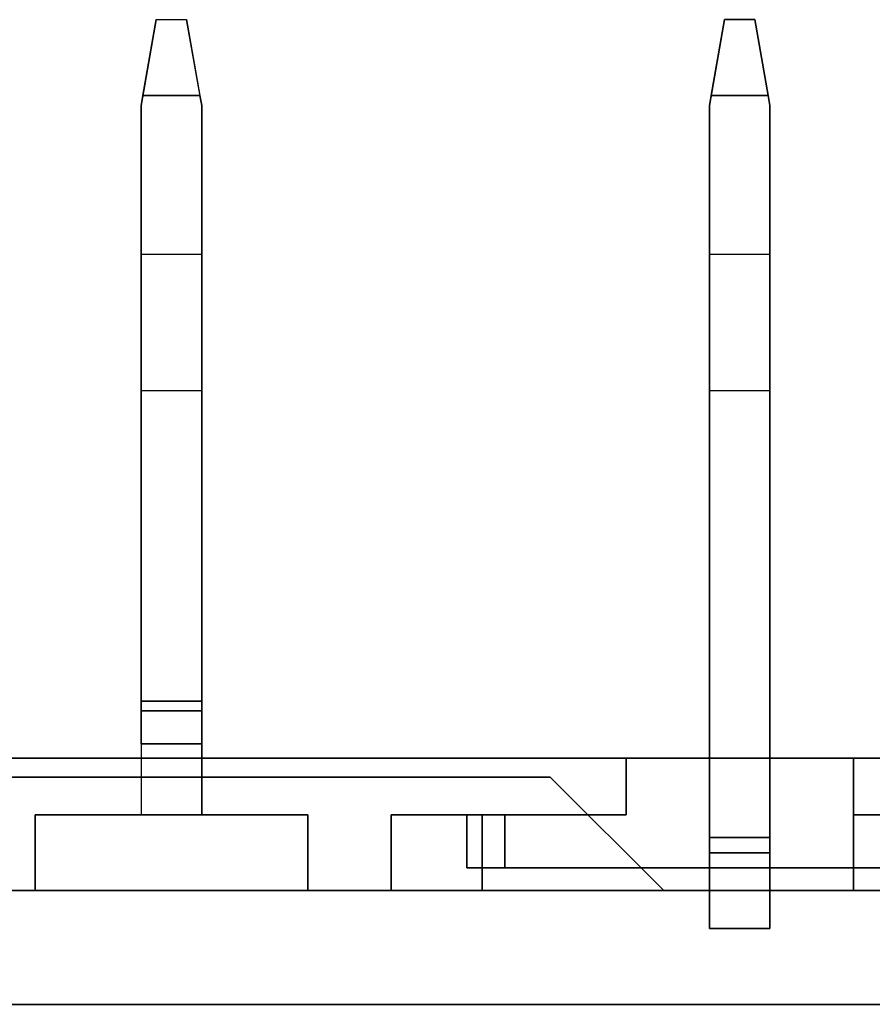
# Model space of a CAD drawing. Units: millimetres. Extents: x -1333 to 5037, y -918 to 3855.
# Drawn here: x -1078 to -1066, y 1436 to 1449 of the extents above; entities that cross this region are included whole.
import ezdxf

# ---------------------------------------------------------------- set-up
doc = ezdxf.new("R2010")
doc.units = ezdxf.units.MM
doc.header["$LTSCALE"] = 19.36
doc.layers.get('0').update_dxf_attribs({"linetype": 'CONTINUOUS'})
for name, color, linetype in [('0_1023', 7, 'CONTINUOUS'), ('0_1091', 7, 'CONTINUOUS'), ('0_12991', 7, 'CONTINUOUS'), ('0_13059', 7, 'CONTINUOUS'), ('0_13127', 7, 'CONTINUOUS'), ('0_13195', 7, 'CONTINUOUS'), ('0_13263', 7, 'CONTINUOUS'), ('0_13331', 7, 'CONTINUOUS'), ('0_13399', 7, 'CONTINUOUS'), ('0_13833', 7, 'CONTINUOUS'), ('0_13901', 7, 'CONTINUOUS'), ('0_13969', 7, 'CONTINUOUS'), ('0_14799', 7, 'CONTINUOUS'), ('0_14971', 7, 'CONTINUOUS'), ('0_15039', 7, 'CONTINUOUS'), ('0_15107', 7, 'CONTINUOUS'), ('0_15175', 7, 'CONTINUOUS'), ('0_15282', 7, 'CONTINUOUS'), ('0_15402', 7, 'CONTINUOUS'), ('0_15470', 7, 'CONTINUOUS'), ('0_15538', 7, 'CONTINUOUS'), ('0_15606', 7, 'CONTINUOUS'), ('0_15713', 7, 'CONTINUOUS'), ('0_15833', 7, 'CONTINUOUS'), ('0_169', 7, 'CONTINUOUS'), ('0_17567', 7, 'CONTINUOUS'), ('0_17797', 7, 'CONTINUOUS'), ('0_17873', 7, 'CONTINUOUS'), ('0_17941', 7, 'CONTINUOUS'), ('0_18085', 7, 'CONTINUOUS'), ('0_18153', 7, 'CONTINUOUS'), ('0_18297', 7, 'CONTINUOUS'), ('0_18373', 7, 'CONTINUOUS'), ('0_18441', 7, 'CONTINUOUS'), ('0_19546', 7, 'CONTINUOUS'), ('0_20536', 7, 'CONTINUOUS'), ('0_20604', 7, 'CONTINUOUS'), ('0_20672', 7, 'CONTINUOUS'), ('0_20740', 7, 'CONTINUOUS'), ('0_20808', 7, 'CONTINUOUS'), ('0_20902', 7, 'CONTINUOUS'), ('0_20970', 7, 'CONTINUOUS'), ('0_21038', 7, 'CONTINUOUS'), ('0_21106', 7, 'CONTINUOUS'), ('0_21174', 7, 'CONTINUOUS'), ('0_21268', 7, 'CONTINUOUS'), ('0_21364', 7, 'CONTINUOUS'), ('0_21436', 7, 'CONTINUOUS'), ('0_21532', 7, 'CONTINUOUS'), ('0_21604', 7, 'CONTINUOUS'), ('0_21672', 7, 'CONTINUOUS'), ('0_21832', 7, 'CONTINUOUS'), ('0_21926', 7, 'CONTINUOUS'), ('0_21994', 7, 'CONTINUOUS'), ('0_22066', 7, 'CONTINUOUS'), ('0_22134', 7, 'CONTINUOUS'), ('0_22202', 7, 'CONTINUOUS'), ('0_22274', 7, 'CONTINUOUS'), ('0_22342', 7, 'CONTINUOUS'), ('0_22891', 7, 'CONTINUOUS'), ('0_23074', 7, 'CONTINUOUS'), ('0_26082', 7, 'CONTINUOUS'), ('0_26154', 7, 'CONTINUOUS'), ('0_26250', 7, 'CONTINUOUS'), ('0_26322', 7, 'CONTINUOUS'), ('0_26390', 7, 'CONTINUOUS'), ('0_26456', 7, 'CONTINUOUS'), ('0_265', 7, 'CONTINUOUS'), ('0_26528', 7, 'CONTINUOUS'), ('0_26600', 7, 'CONTINUOUS'), ('0_26694', 7, 'CONTINUOUS'), ('0_26788', 7, 'CONTINUOUS'), ('0_26864', 7, 'CONTINUOUS'), ('0_26940', 7, 'CONTINUOUS'), ('0_27008', 7, 'CONTINUOUS'), ('0_2701', 7, 'CONTINUOUS'), ('0_27076', 7, 'CONTINUOUS'), ('0_27259', 7, 'CONTINUOUS'), ('0_27442', 7, 'CONTINUOUS'), ('0_29109', 7, 'CONTINUOUS'), ('0_29177', 7, 'CONTINUOUS'), ('0_29245', 7, 'CONTINUOUS'), ('0_29456', 7, 'CONTINUOUS'), ('0_29552', 7, 'CONTINUOUS'), ('0_2957', 7, 'CONTINUOUS'), ('0_29624', 7, 'CONTINUOUS'), ('0_29720', 7, 'CONTINUOUS'), ('0_29792', 7, 'CONTINUOUS'), ('0_29860', 7, 'CONTINUOUS'), ('0_29926', 7, 'CONTINUOUS'), ('0_30020', 7, 'CONTINUOUS'), ('0_30114', 7, 'CONTINUOUS'), ('0_30182', 7, 'CONTINUOUS'), ('0_30254', 7, 'CONTINUOUS'), ('0_30322', 7, 'CONTINUOUS'), ('0_30390', 7, 'CONTINUOUS'), ('0_30462', 7, 'CONTINUOUS'), ('0_30530', 7, 'CONTINUOUS'), ('0_30741', 7, 'CONTINUOUS'), ('0_30809', 7, 'CONTINUOUS'), ('0_30877', 7, 'CONTINUOUS'), ('0_31088', 7, 'CONTINUOUS'), ('0_3234', 7, 'CONTINUOUS'), ('0_337', 7, 'CONTINUOUS'), ('0_3700', 7, 'CONTINUOUS'), ('0_3768', 7, 'CONTINUOUS'), ('0_405', 7, 'CONTINUOUS'), ('0_543', 7, 'CONTINUOUS'), ('0_615', 7, 'CONTINUOUS'), ('0_709', 7, 'CONTINUOUS'), ('0_803', 7, 'CONTINUOUS'), ('0_879', 7, 'CONTINUOUS'), ('0_955', 7, 'CONTINUOUS'), ('INTFCLR_21737', 7, 'CONTINUOUS'), ('INTFCLR_470', 7, 'CONTINUOUS')]:
    doc.layers.add(name, color=color, linetype=linetype)

msp = doc.modelspace()

# ---------------------------------------------------------------- linework, layer by layer
at = {"color": 2, "linetype": 'Continuous'}
msp.add_line((-1067.924, 1448.94), (-1067.724, 1447.805), dxfattribs=at)
at = {"layer": '0_1023', "color": 2, "linetype": 'Continuous'}
msp.add_line((-1068.524, 1437.94), (-1067.724, 1437.94), dxfattribs=at)
at = {"layer": '0_1091', "color": 2, "linetype": 'Continuous'}
msp.add_line((-1068.524, 1437.94), (-1067.724, 1437.94), dxfattribs=at)
at = {"layer": '0_12991', "color": 2, "linetype": 'Continuous'}
for p, q in [((-1066.624, 1438.44), (-1065.424, 1438.44)), ((-1066.624, 1437.44), (-1066.624, 1438.44)), ((-1065.424, 1437.44), (-1066.624, 1437.44))]:
    msp.add_line(p, q, dxfattribs=at)
at = {"layer": '0_13059', "color": 2, "linetype": 'Continuous'}
msp.add_line((-1066.624, 1438.44), (-1066.624, 1437.44), dxfattribs=at)
at = {"layer": '0_13127', "color": 2, "linetype": 'Continuous'}
for p, q in [((-1072.724, 1438.44), (-1071.524, 1438.44)), ((-1072.724, 1437.44), (-1072.724, 1438.44)), ((-1071.524, 1438.44), (-1071.524, 1437.44)), ((-1071.524, 1437.44), (-1072.724, 1437.44))]:
    msp.add_line(p, q, dxfattribs=at)
at = {"layer": '0_13195', "color": 2, "linetype": 'Continuous'}
msp.add_line((-1072.724, 1438.44), (-1072.724, 1437.44), dxfattribs=at)
at = {"layer": '0_13263', "color": 2, "linetype": 'Continuous'}
for p, q in [((-1071.524, 1438.44), (-1072.724, 1438.44)), ((-1072.724, 1438.44), (-1072.724, 1437.44)), ((-1071.524, 1437.44), (-1071.524, 1438.44)), ((-1072.724, 1437.44), (-1071.524, 1437.44))]:
    msp.add_line(p, q, dxfattribs=at)
at = {"layer": '0_13331', "color": 2, "linetype": 'Continuous'}
msp.add_line((-1066.624, 1438.44), (-1066.624, 1437.44), dxfattribs=at)
at = {"layer": '0_13399', "color": 2, "linetype": 'Continuous'}
for p, q in [((-1065.424, 1438.44), (-1066.624, 1438.44)), ((-1066.624, 1438.44), (-1066.624, 1437.44)), ((-1066.624, 1437.44), (-1065.424, 1437.44))]:
    msp.add_line(p, q, dxfattribs=at)
at = {"layer": '0_13833', "color": 2, "linetype": 'Continuous'}
for p, q in [((-1071.724, 1438.44), (-1071.224, 1438.44)), ((-1071.724, 1437.74), (-1071.724, 1438.44)), ((-1071.224, 1438.44), (-1071.224, 1437.74)), ((-1071.224, 1437.74), (-1071.724, 1437.74))]:
    msp.add_line(p, q, dxfattribs=at)
at = {"layer": '0_13901', "color": 2, "linetype": 'Continuous'}
msp.add_line((-1071.724, 1438.44), (-1071.724, 1437.74), dxfattribs=at)
at = {"layer": '0_13969', "color": 2, "linetype": 'Continuous'}
for p, q in [((-1071.224, 1438.44), (-1071.724, 1438.44)), ((-1071.724, 1438.44), (-1071.724, 1437.74)), ((-1071.224, 1437.74), (-1071.224, 1438.44)), ((-1071.724, 1437.74), (-1071.224, 1437.74))]:
    msp.add_line(p, q, dxfattribs=at)
at = {"layer": '0_14799', "color": 2, "linetype": 'Continuous'}
msp.add_line((-1039.374, 1438.44), (-1066.624, 1438.44), dxfattribs=at)
at = {"layer": '0_14971', "color": 2, "linetype": 'Continuous'}
msp.add_line((-1072.724, 1438.44), (-1069.624, 1438.44), dxfattribs=at)
at = {"layer": '0_15039', "color": 2, "linetype": 'Continuous'}
msp.add_line((-1069.624, 1439.19), (-1069.624, 1438.44), dxfattribs=at)
at = {"layer": '0_15107', "color": 2, "linetype": 'Continuous'}
msp.add_line((-1066.624, 1439.19), (-1066.624, 1438.44), dxfattribs=at)
at = {"layer": '0_15175', "color": 2, "linetype": 'Continuous'}
msp.add_line((-1069.624, 1439.19), (-1066.624, 1439.19), dxfattribs=at)
at = {"layer": '0_15282', "color": 2, "linetype": 'Continuous'}
for p, q in [((-1066.624, 1439.19), (-1069.624, 1439.19)), ((-1069.624, 1439.19), (-1069.624, 1438.44)), ((-1066.624, 1437.44), (-1066.624, 1439.19)), ((-1069.624, 1438.44), (-1071.524, 1438.44)), ((-1071.524, 1438.44), (-1071.524, 1437.44)), ((-1071.524, 1437.44), (-1066.624, 1437.44))]:
    msp.add_line(p, q, dxfattribs=at)
at = {"layer": '0_15402', "color": 2, "linetype": 'Continuous'}
for p, q in [((-1069.624, 1439.19), (-1066.624, 1439.19)), ((-1069.624, 1438.44), (-1069.624, 1439.19)), ((-1066.624, 1439.19), (-1066.624, 1438.44)), ((-1071.224, 1438.44), (-1069.624, 1438.44)), ((-1071.224, 1437.74), (-1071.224, 1438.44)), ((-1066.624, 1438.44), (-1066.124, 1438.44)), ((-1066.124, 1437.74), (-1071.224, 1437.74))]:
    msp.add_line(p, q, dxfattribs=at)
at = {"layer": '0_15470', "color": 2, "linetype": 'Continuous'}
msp.add_line((-1066.624, 1439.19), (-1066.624, 1438.44), dxfattribs=at)
at = {"layer": '0_15538', "color": 2, "linetype": 'Continuous'}
msp.add_line((-1069.624, 1439.19), (-1069.624, 1438.44), dxfattribs=at)
at = {"layer": '0_15606', "color": 2, "linetype": 'Continuous'}
msp.add_line((-1069.624, 1439.19), (-1066.624, 1439.19), dxfattribs=at)
at = {"layer": '0_15713', "color": 2, "linetype": 'Continuous'}
for p, q in [((-1069.624, 1439.19), (-1066.624, 1439.19)), ((-1069.624, 1438.44), (-1069.624, 1439.19)), ((-1066.624, 1439.19), (-1066.624, 1437.44)), ((-1071.524, 1438.44), (-1069.624, 1438.44)), ((-1071.524, 1437.44), (-1071.524, 1438.44)), ((-1066.624, 1437.44), (-1071.524, 1437.44))]:
    msp.add_line(p, q, dxfattribs=at)
at = {"layer": '0_15833', "color": 2, "linetype": 'Continuous'}
for p, q in [((-1066.624, 1439.19), (-1069.624, 1439.19)), ((-1069.624, 1439.19), (-1069.624, 1438.44)), ((-1066.624, 1438.44), (-1066.624, 1439.19)), ((-1069.624, 1438.44), (-1071.224, 1438.44)), ((-1071.224, 1438.44), (-1071.224, 1437.74)), ((-1066.124, 1438.44), (-1066.624, 1438.44)), ((-1071.224, 1437.74), (-1066.124, 1437.74))]:
    msp.add_line(p, q, dxfattribs=at)
at = {"layer": '0_169', "color": 2, "linetype": 'Continuous'}
for p, q in [((-1068.324, 1448.94), (-1068.5, 1447.94)), ((-1067.924, 1448.94), (-1068.324, 1448.94)), ((-1067.747, 1447.94), (-1067.924, 1448.94)), ((-1068.5, 1447.94), (-1067.747, 1447.94))]:
    msp.add_line(p, q, dxfattribs=at)
at = {"layer": '0_17567', "color": 2, "linetype": 'Continuous'}
msp.add_line((-1071.724, 1437.74), (-1047.374, 1437.74), dxfattribs=at)
at = {"layer": '0_17797', "color": 2, "linetype": 'Continuous'}
for p, q in [((-1070.624, 1438.94), (-1080.624, 1438.94)), ((-1069.124, 1437.44), (-1070.624, 1438.94)), ((-1082.124, 1437.44), (-1069.124, 1437.44))]:
    msp.add_line(p, q, dxfattribs=at)
at = {"layer": '0_17873', "color": 2, "linetype": 'Continuous'}
msp.add_line((-1070.624, 1438.94), (-1069.124, 1437.44), dxfattribs=at)
at = {"layer": '0_17941', "color": 2, "linetype": 'Continuous'}
for p, q in [((-1080.624, 1438.94), (-1070.624, 1438.94)), ((-1070.624, 1438.94), (-1069.124, 1437.44)), ((-1069.124, 1437.44), (-1082.124, 1437.44))]:
    msp.add_line(p, q, dxfattribs=at)
at = {"layer": '0_18085', "color": 2, "linetype": 'Continuous'}
msp.add_line((-1080.624, 1438.94), (-1070.624, 1438.94), dxfattribs=at)
at = {"layer": '0_18153', "color": 2, "linetype": 'Continuous'}
for p, q in [((-1080.624, 1438.94), (-1070.624, 1438.94)), ((-1070.624, 1438.94), (-1069.124, 1437.44)), ((-1069.124, 1437.44), (-1082.124, 1437.44))]:
    msp.add_line(p, q, dxfattribs=at)
at = {"layer": '0_18297', "color": 2, "linetype": 'Continuous'}
for p, q in [((-1070.624, 1438.94), (-1080.624, 1438.94)), ((-1069.124, 1437.44), (-1070.624, 1438.94)), ((-1082.124, 1437.44), (-1069.124, 1437.44))]:
    msp.add_line(p, q, dxfattribs=at)
at = {"layer": '0_18373', "color": 2, "linetype": 'Continuous'}
msp.add_line((-1070.624, 1438.94), (-1069.124, 1437.44), dxfattribs=at)
at = {"layer": '0_18441', "color": 2, "linetype": 'Continuous'}
msp.add_line((-1080.624, 1438.94), (-1070.624, 1438.94), dxfattribs=at)
at = {"layer": '0_19546', "color": 2, "linetype": 'Continuous'}
msp.add_line((-1085.374, 1437.44), (-1036.374, 1437.44), dxfattribs=at)
at = {"layer": '0_20536', "color": 2, "linetype": 'Continuous'}
msp.add_line((-1077.024, 1437.44), (-1074.224, 1437.44), dxfattribs=at)
at = {"layer": '0_20604', "color": 2, "linetype": 'Continuous'}
msp.add_line((-1073.824, 1438.44), (-1073.824, 1437.44), dxfattribs=at)
at = {"layer": '0_20672', "color": 2, "linetype": 'Continuous'}
msp.add_line((-1077.424, 1438.44), (-1077.424, 1437.44), dxfattribs=at)
at = {"layer": '0_20740', "color": 2, "linetype": 'Continuous'}
for p, q in [((-1073.824, 1438.44), (-1077.424, 1438.44)), ((-1077.424, 1438.44), (-1077.424, 1437.44)), ((-1073.824, 1437.44), (-1073.824, 1438.44)), ((-1077.424, 1437.44), (-1073.824, 1437.44))]:
    msp.add_line(p, q, dxfattribs=at)
at = {"layer": '0_20808', "color": 2, "linetype": 'Continuous'}
msp.add_line((-1077.424, 1438.44), (-1073.824, 1438.44), dxfattribs=at)
at = {"layer": '0_20902', "color": 2, "linetype": 'Continuous'}
for p, q in [((-1077.424, 1438.44), (-1073.824, 1438.44)), ((-1077.424, 1437.44), (-1077.424, 1438.44)), ((-1073.824, 1438.44), (-1073.824, 1437.44)), ((-1073.824, 1437.44), (-1077.424, 1437.44))]:
    msp.add_line(p, q, dxfattribs=at)
at = {"layer": '0_20970', "color": 2, "linetype": 'Continuous'}
msp.add_line((-1073.824, 1438.44), (-1073.824, 1437.44), dxfattribs=at)
at = {"layer": '0_21038', "color": 2, "linetype": 'Continuous'}
msp.add_line((-1077.424, 1438.44), (-1077.424, 1437.44), dxfattribs=at)
at = {"layer": '0_21106', "color": 2, "linetype": 'Continuous'}
for p, q in [((-1077.424, 1438.44), (-1073.824, 1438.44)), ((-1077.424, 1437.44), (-1077.424, 1438.44)), ((-1073.824, 1438.44), (-1073.824, 1437.44)), ((-1073.824, 1437.44), (-1077.424, 1437.44))]:
    msp.add_line(p, q, dxfattribs=at)
at = {"layer": '0_21174', "color": 2, "linetype": 'Continuous'}
msp.add_line((-1077.424, 1438.44), (-1073.824, 1438.44), dxfattribs=at)
at = {"layer": '0_21268', "color": 2, "linetype": 'Continuous'}
for p, q in [((-1073.824, 1438.44), (-1077.424, 1438.44)), ((-1077.424, 1438.44), (-1077.424, 1437.44)), ((-1073.824, 1437.44), (-1073.824, 1438.44)), ((-1077.424, 1437.44), (-1073.824, 1437.44))]:
    msp.add_line(p, q, dxfattribs=at)
at = {"layer": '0_21364', "color": 2, "linetype": 'Continuous'}
msp.add_line((-1075.824, 1448.94), (-1076.024, 1447.805), dxfattribs=at)
at = {"layer": '0_21436', "color": 2, "linetype": 'Continuous'}
for p, q in [((-1076, 1447.94), (-1075.824, 1448.94)), ((-1075.824, 1448.94), (-1075.424, 1448.94)), ((-1075.424, 1448.94), (-1075.247, 1447.94)), ((-1075.247, 1447.94), (-1076, 1447.94))]:
    msp.add_line(p, q, dxfattribs=at)
at = {"layer": '0_21532', "color": 2, "linetype": 'Continuous'}
msp.add_line((-1075.224, 1447.805), (-1075.424, 1448.94), dxfattribs=at)
at = {"layer": '0_21604', "color": 2, "linetype": 'Continuous'}
for p, q in [((-1076, 1447.94), (-1075.824, 1448.94)), ((-1075.824, 1448.94), (-1075.424, 1448.94)), ((-1075.424, 1448.94), (-1075.247, 1447.94)), ((-1075.247, 1447.94), (-1076, 1447.94))]:
    msp.add_line(p, q, dxfattribs=at)
at = {"layer": '0_21672', "color": 2, "linetype": 'Continuous'}
msp.add_line((-1075.824, 1448.94), (-1075.424, 1448.94), dxfattribs=at)
at = {"layer": '0_21832', "color": 2, "linetype": 'Continuous'}
for p, q in [((-1076.024, 1447.805), (-1076, 1447.94)), ((-1076, 1447.94), (-1075.247, 1447.94)), ((-1075.247, 1447.94), (-1075.224, 1447.805)), ((-1076.024, 1439.94), (-1076.024, 1447.805)), ((-1075.224, 1447.805), (-1075.224, 1439.94)), ((-1075.224, 1439.94), (-1076.024, 1439.94))]:
    msp.add_line(p, q, dxfattribs=at)
at = {"layer": '0_21926', "color": 2, "linetype": 'Continuous'}
for p, q in [((-1076, 1447.94), (-1076.024, 1447.805)), ((-1075.247, 1447.94), (-1076, 1447.94)), ((-1075.224, 1447.805), (-1075.247, 1447.94)), ((-1076.024, 1447.805), (-1076.024, 1439.94)), ((-1075.224, 1439.94), (-1075.224, 1447.805)), ((-1076.024, 1439.94), (-1075.224, 1439.94))]:
    msp.add_line(p, q, dxfattribs=at)
at = {"layer": '0_21994', "color": 2, "linetype": 'Continuous'}
for p, q in [((-1075.224, 1439.814), (-1076.024, 1439.814)), ((-1076.024, 1439.814), (-1076.024, 1439.38)), ((-1075.224, 1439.38), (-1075.224, 1439.814)), ((-1076.024, 1439.38), (-1075.224, 1439.38))]:
    msp.add_line(p, q, dxfattribs=at)
at = {"layer": '0_22066', "color": 2, "linetype": 'Continuous'}
for p, q in [((-1076.024, 1439.94), (-1075.224, 1439.94)), ((-1076.024, 1439.814), (-1076.024, 1439.94)), ((-1075.224, 1439.94), (-1075.224, 1439.814)), ((-1075.224, 1439.814), (-1076.024, 1439.814))]:
    msp.add_line(p, q, dxfattribs=at)
at = {"layer": '0_22134', "color": 2, "linetype": 'Continuous'}
msp.add_line((-1076.024, 1439.94), (-1075.224, 1439.94), dxfattribs=at)
at = {"layer": '0_22202', "color": 2, "linetype": 'Continuous'}
msp.add_line((-1076.024, 1439.94), (-1075.224, 1439.94), dxfattribs=at)
at = {"layer": '0_22274', "color": 2, "linetype": 'Continuous'}
for p, q in [((-1075.224, 1439.94), (-1076.024, 1439.94)), ((-1076.024, 1439.94), (-1076.024, 1439.814)), ((-1075.224, 1439.814), (-1075.224, 1439.94)), ((-1076.024, 1439.814), (-1075.224, 1439.814))]:
    msp.add_line(p, q, dxfattribs=at)
at = {"layer": '0_22342', "color": 2, "linetype": 'Continuous'}
for p, q in [((-1076.024, 1439.814), (-1075.224, 1439.814)), ((-1076.024, 1439.38), (-1076.024, 1439.814)), ((-1075.224, 1439.814), (-1075.224, 1439.38)), ((-1075.224, 1439.38), (-1076.024, 1439.38))]:
    msp.add_line(p, q, dxfattribs=at)
at = {"layer": '0_22891', "color": 2, "linetype": 'Continuous'}
for p, q in [((-1067.724, 1447.805), (-1067.724, 1438.14)), ((-1067.724, 1444.039), (-1067.724, 1445.84)), ((-1067.724, 1438.14), (-1067.724, 1437.94)), ((-1067.724, 1437.94), (-1067.724, 1437.44))]:
    msp.add_line(p, q, dxfattribs=at)
at = {"layer": '0_23074', "color": 2, "linetype": 'Continuous'}
for p, q in [((-1068.524, 1447.805), (-1068.524, 1438.14)), ((-1068.524, 1444.039), (-1068.524, 1445.84)), ((-1068.524, 1438.14), (-1068.524, 1437.94)), ((-1068.524, 1437.94), (-1068.524, 1437.44))]:
    msp.add_line(p, q, dxfattribs=at)
at = {"layer": '0_26082', "color": 2, "linetype": 'Continuous'}
msp.add_line((-1067.924, 1448.94), (-1067.724, 1447.805), dxfattribs=at)
at = {"layer": '0_26154', "color": 2, "linetype": 'Continuous'}
for p, q in [((-1068.324, 1448.94), (-1068.5, 1447.94)), ((-1067.924, 1448.94), (-1068.324, 1448.94)), ((-1067.747, 1447.94), (-1067.924, 1448.94)), ((-1068.5, 1447.94), (-1067.747, 1447.94))]:
    msp.add_line(p, q, dxfattribs=at)
at = {"layer": '0_26250', "color": 2, "linetype": 'Continuous'}
msp.add_line((-1068.324, 1448.94), (-1068.524, 1447.805), dxfattribs=at)
at = {"layer": '0_26322', "color": 2, "linetype": 'Continuous'}
for p, q in [((-1068.5, 1447.94), (-1068.324, 1448.94)), ((-1068.324, 1448.94), (-1067.924, 1448.94)), ((-1067.924, 1448.94), (-1067.747, 1447.94)), ((-1067.747, 1447.94), (-1068.5, 1447.94))]:
    msp.add_line(p, q, dxfattribs=at)
at = {"layer": '0_26390', "color": 2, "linetype": 'Continuous'}
msp.add_line((-1068.324, 1448.94), (-1067.924, 1448.94), dxfattribs=at)
at = {"layer": '0_26456', "color": 6, "linetype": 'Continuous'}
for p, q in [((-1067.724, 1445.84), (-1068.524, 1445.84)), ((-1067.724, 1444.04), (-1068.524, 1444.04))]:
    msp.add_line(p, q, dxfattribs=at)
at = {"layer": '0_26456', "color": 2, "linetype": 'Continuous'}
for p, q in [((-1068.524, 1444.04), (-1068.524, 1445.84)), ((-1067.724, 1444.04), (-1067.724, 1445.84))]:
    msp.add_line(p, q, dxfattribs=at)
at = {"layer": '0_265', "color": 2, "linetype": 'Continuous'}
msp.add_line((-1068.324, 1448.94), (-1068.524, 1447.805), dxfattribs=at)
at = {"layer": '0_26528', "color": 2, "linetype": 'Continuous'}
for p, q in [((-1067.724, 1438.14), (-1068.524, 1438.14)), ((-1068.524, 1438.14), (-1068.524, 1437.94)), ((-1067.724, 1437.94), (-1067.724, 1438.14)), ((-1068.524, 1437.94), (-1067.724, 1437.94))]:
    msp.add_line(p, q, dxfattribs=at)
at = {"layer": '0_26600', "color": 2, "linetype": 'Continuous'}
for p, q in [((-1068.524, 1438.14), (-1067.724, 1438.14)), ((-1068.524, 1437.94), (-1068.524, 1438.14)), ((-1067.724, 1438.14), (-1067.724, 1437.94)), ((-1067.724, 1437.94), (-1068.524, 1437.94))]:
    msp.add_line(p, q, dxfattribs=at)
at = {"layer": '0_26694', "color": 2, "linetype": 'Continuous'}
for p, q in [((-1068.5, 1447.94), (-1068.524, 1447.805)), ((-1067.747, 1447.94), (-1068.5, 1447.94)), ((-1067.724, 1447.805), (-1067.747, 1447.94)), ((-1068.524, 1447.805), (-1068.524, 1438.14)), ((-1067.724, 1438.14), (-1067.724, 1447.805)), ((-1068.524, 1438.14), (-1067.724, 1438.14))]:
    msp.add_line(p, q, dxfattribs=at)
at = {"layer": '0_26788', "color": 2, "linetype": 'Continuous'}
for p, q in [((-1068.524, 1447.805), (-1068.5, 1447.94)), ((-1068.5, 1447.94), (-1067.747, 1447.94)), ((-1067.747, 1447.94), (-1067.724, 1447.805)), ((-1068.524, 1438.14), (-1068.524, 1447.805)), ((-1067.724, 1447.805), (-1067.724, 1438.14)), ((-1067.724, 1438.14), (-1068.524, 1438.14))]:
    msp.add_line(p, q, dxfattribs=at)
at = {"layer": '0_26864', "color": 2, "linetype": 'Continuous'}
for p, q in [((-1068.524, 1437.94), (-1067.724, 1437.94)), ((-1068.524, 1436.94), (-1068.524, 1437.94)), ((-1067.724, 1437.94), (-1067.724, 1436.94)), ((-1067.724, 1436.94), (-1068.524, 1436.94))]:
    msp.add_line(p, q, dxfattribs=at)
at = {"layer": '0_26940', "color": 2, "linetype": 'Continuous'}
for p, q in [((-1067.724, 1437.94), (-1068.524, 1437.94)), ((-1068.524, 1437.94), (-1068.524, 1436.94)), ((-1067.724, 1436.94), (-1067.724, 1437.94)), ((-1068.524, 1436.94), (-1067.724, 1436.94))]:
    msp.add_line(p, q, dxfattribs=at)
at = {"layer": '0_27008', "color": 2, "linetype": 'Continuous'}
msp.add_line((-1068.524, 1437.94), (-1067.724, 1437.94), dxfattribs=at)
at = {"layer": '0_2701', "color": 2, "linetype": 'Continuous'}
for p, q in [((-1064.37, 1439.189), (-1084.17, 1439.189)), ((-1084.17, 1435.939), (-1037.57, 1435.939))]:
    msp.add_line(p, q, dxfattribs=at)
at = {"layer": '0_27076', "color": 2, "linetype": 'Continuous'}
msp.add_line((-1068.524, 1437.94), (-1067.724, 1437.94), dxfattribs=at)
at = {"layer": '0_27259', "color": 2, "linetype": 'Continuous'}
for p, q in [((-1067.724, 1447.805), (-1067.724, 1438.14)), ((-1067.724, 1444.039), (-1067.724, 1445.84)), ((-1067.724, 1438.14), (-1067.724, 1437.94)), ((-1067.724, 1437.94), (-1067.724, 1437.44))]:
    msp.add_line(p, q, dxfattribs=at)
at = {"layer": '0_27442', "color": 2, "linetype": 'Continuous'}
for p, q in [((-1068.524, 1447.805), (-1068.524, 1438.14)), ((-1068.524, 1444.039), (-1068.524, 1445.84)), ((-1068.524, 1438.14), (-1068.524, 1437.94)), ((-1068.524, 1437.94), (-1068.524, 1437.44))]:
    msp.add_line(p, q, dxfattribs=at)
at = {"layer": '0_29109', "color": 2, "linetype": 'Continuous'}
for p, q in [((-1076.024, 1447.805), (-1076.024, 1439.94)), ((-1076.024, 1444.04), (-1076.024, 1445.84)), ((-1076.024, 1439.94), (-1076.024, 1439.814)), ((-1076.024, 1439.814), (-1076.024, 1438.44))]:
    msp.add_line(p, q, dxfattribs=at)
at = {"layer": '0_29177', "color": 2, "linetype": 'Continuous'}
for p, q in [((-1075.224, 1439.38), (-1076.024, 1439.38)), ((-1076.024, 1439.38), (-1076.024, 1438.44)), ((-1075.224, 1438.44), (-1075.224, 1439.38)), ((-1076.024, 1438.44), (-1075.224, 1438.44))]:
    msp.add_line(p, q, dxfattribs=at)
at = {"layer": '0_29245', "color": 2, "linetype": 'Continuous'}
for p, q in [((-1075.224, 1439.38), (-1076.024, 1439.38)), ((-1076.024, 1439.38), (-1076.024, 1438.44)), ((-1075.224, 1438.44), (-1075.224, 1439.38)), ((-1076.024, 1438.44), (-1075.224, 1438.44))]:
    msp.add_line(p, q, dxfattribs=at)
at = {"layer": '0_29456', "color": 2, "linetype": 'Continuous'}
for p, q in [((-1075.224, 1447.805), (-1075.224, 1439.94)), ((-1075.224, 1445.84), (-1075.224, 1444.04)), ((-1075.224, 1439.94), (-1075.224, 1439.814)), ((-1075.224, 1439.814), (-1075.224, 1438.44))]:
    msp.add_line(p, q, dxfattribs=at)
at = {"layer": '0_29552', "color": 2, "linetype": 'Continuous'}
msp.add_line((-1075.824, 1448.94), (-1076.024, 1447.805), dxfattribs=at)
at = {"layer": '0_2957', "color": 2, "linetype": 'Continuous'}
for p, q in [((-1084.177, 1439.189), (-1064.377, 1439.189)), ((-1037.577, 1435.939), (-1084.177, 1435.939))]:
    msp.add_line(p, q, dxfattribs=at)
at = {"layer": '0_29624', "color": 2, "linetype": 'Continuous'}
for p, q in [((-1076, 1447.94), (-1075.824, 1448.94)), ((-1075.824, 1448.94), (-1075.424, 1448.94)), ((-1075.424, 1448.94), (-1075.247, 1447.94)), ((-1075.247, 1447.94), (-1076, 1447.94))]:
    msp.add_line(p, q, dxfattribs=at)
at = {"layer": '0_29720', "color": 2, "linetype": 'Continuous'}
msp.add_line((-1075.224, 1447.805), (-1075.424, 1448.94), dxfattribs=at)
at = {"layer": '0_29792', "color": 2, "linetype": 'Continuous'}
for p, q in [((-1076, 1447.94), (-1075.824, 1448.94)), ((-1075.824, 1448.94), (-1075.424, 1448.94)), ((-1075.424, 1448.94), (-1075.247, 1447.94)), ((-1075.247, 1447.94), (-1076, 1447.94))]:
    msp.add_line(p, q, dxfattribs=at)
at = {"layer": '0_29860', "color": 2, "linetype": 'Continuous'}
msp.add_line((-1075.824, 1448.94), (-1075.424, 1448.94), dxfattribs=at)
at = {"layer": '0_29926', "color": 6, "linetype": 'Continuous'}
for p, q in [((-1075.224, 1445.84), (-1076.024, 1445.84)), ((-1075.224, 1444.04), (-1076.024, 1444.04))]:
    msp.add_line(p, q, dxfattribs=at)
at = {"layer": '0_29926', "color": 2, "linetype": 'Continuous'}
for p, q in [((-1076.024, 1444.04), (-1076.024, 1445.84)), ((-1075.224, 1444.04), (-1075.224, 1445.84))]:
    msp.add_line(p, q, dxfattribs=at)
at = {"layer": '0_30020', "color": 2, "linetype": 'Continuous'}
for p, q in [((-1076.024, 1447.805), (-1076, 1447.94)), ((-1076, 1447.94), (-1075.247, 1447.94)), ((-1075.247, 1447.94), (-1075.224, 1447.805)), ((-1076.024, 1439.94), (-1076.024, 1447.805)), ((-1075.224, 1447.805), (-1075.224, 1439.94)), ((-1075.224, 1439.94), (-1076.024, 1439.94))]:
    msp.add_line(p, q, dxfattribs=at)
at = {"layer": '0_30114', "color": 2, "linetype": 'Continuous'}
for p, q in [((-1076, 1447.94), (-1076.024, 1447.805)), ((-1075.247, 1447.94), (-1076, 1447.94)), ((-1075.224, 1447.805), (-1075.247, 1447.94)), ((-1076.024, 1447.805), (-1076.024, 1439.94)), ((-1075.224, 1439.94), (-1075.224, 1447.805)), ((-1076.024, 1439.94), (-1075.224, 1439.94))]:
    msp.add_line(p, q, dxfattribs=at)
at = {"layer": '0_30182', "color": 2, "linetype": 'Continuous'}
for p, q in [((-1075.224, 1439.814), (-1076.024, 1439.814)), ((-1076.024, 1439.814), (-1076.024, 1439.38)), ((-1075.224, 1439.38), (-1075.224, 1439.814)), ((-1076.024, 1439.38), (-1075.224, 1439.38))]:
    msp.add_line(p, q, dxfattribs=at)
at = {"layer": '0_30254', "color": 2, "linetype": 'Continuous'}
for p, q in [((-1076.024, 1439.94), (-1075.224, 1439.94)), ((-1076.024, 1439.814), (-1076.024, 1439.94)), ((-1075.224, 1439.94), (-1075.224, 1439.814)), ((-1075.224, 1439.814), (-1076.024, 1439.814))]:
    msp.add_line(p, q, dxfattribs=at)
at = {"layer": '0_30322', "color": 2, "linetype": 'Continuous'}
msp.add_line((-1076.024, 1439.94), (-1075.224, 1439.94), dxfattribs=at)
at = {"layer": '0_30390', "color": 2, "linetype": 'Continuous'}
msp.add_line((-1076.024, 1439.94), (-1075.224, 1439.94), dxfattribs=at)
at = {"layer": '0_30462', "color": 2, "linetype": 'Continuous'}
for p, q in [((-1075.224, 1439.94), (-1076.024, 1439.94)), ((-1076.024, 1439.94), (-1076.024, 1439.814)), ((-1075.224, 1439.814), (-1075.224, 1439.94)), ((-1076.024, 1439.814), (-1075.224, 1439.814))]:
    msp.add_line(p, q, dxfattribs=at)
at = {"layer": '0_30530', "color": 2, "linetype": 'Continuous'}
for p, q in [((-1076.024, 1439.814), (-1075.224, 1439.814)), ((-1076.024, 1439.38), (-1076.024, 1439.814)), ((-1075.224, 1439.814), (-1075.224, 1439.38)), ((-1075.224, 1439.38), (-1076.024, 1439.38))]:
    msp.add_line(p, q, dxfattribs=at)
at = {"layer": '0_30741', "color": 2, "linetype": 'Continuous'}
for p, q in [((-1076.024, 1447.805), (-1076.024, 1439.94)), ((-1076.024, 1444.04), (-1076.024, 1445.84)), ((-1076.024, 1439.94), (-1076.024, 1439.814)), ((-1076.024, 1439.814), (-1076.024, 1438.44))]:
    msp.add_line(p, q, dxfattribs=at)
at = {"layer": '0_30809', "color": 2, "linetype": 'Continuous'}
for p, q in [((-1075.224, 1439.38), (-1076.024, 1439.38)), ((-1076.024, 1439.38), (-1076.024, 1438.44)), ((-1075.224, 1438.44), (-1075.224, 1439.38)), ((-1076.024, 1438.44), (-1075.224, 1438.44))]:
    msp.add_line(p, q, dxfattribs=at)
at = {"layer": '0_30877', "color": 2, "linetype": 'Continuous'}
for p, q in [((-1075.224, 1439.38), (-1076.024, 1439.38)), ((-1076.024, 1439.38), (-1076.024, 1438.44)), ((-1075.224, 1438.44), (-1075.224, 1439.38)), ((-1076.024, 1438.44), (-1075.224, 1438.44))]:
    msp.add_line(p, q, dxfattribs=at)
at = {"layer": '0_31088', "color": 2, "linetype": 'Continuous'}
for p, q in [((-1075.224, 1447.805), (-1075.224, 1439.94)), ((-1075.224, 1445.84), (-1075.224, 1444.04)), ((-1075.224, 1439.94), (-1075.224, 1439.814)), ((-1075.224, 1439.814), (-1075.224, 1438.44))]:
    msp.add_line(p, q, dxfattribs=at)
at = {"layer": '0_3234', "color": 2, "linetype": 'Continuous'}
msp.add_line((-1035.371, 1439.189), (-1086.377, 1439.189), dxfattribs=at)
at = {"layer": '0_337', "color": 2, "linetype": 'Continuous'}
for p, q in [((-1068.5, 1447.94), (-1068.324, 1448.94)), ((-1068.324, 1448.94), (-1067.924, 1448.94)), ((-1067.924, 1448.94), (-1067.747, 1447.94)), ((-1067.747, 1447.94), (-1068.5, 1447.94))]:
    msp.add_line(p, q, dxfattribs=at)
at = {"layer": '0_3700', "color": 2, "linetype": 'Continuous'}
msp.add_line((-1037.37, 1439.189), (-1084.37, 1439.189), dxfattribs=at)
at = {"layer": '0_3768', "color": 2, "linetype": 'Continuous'}
msp.add_line((-1084.378, 1439.189), (-1037.378, 1439.189), dxfattribs=at)
at = {"layer": '0_405', "color": 2, "linetype": 'Continuous'}
msp.add_line((-1068.324, 1448.94), (-1067.924, 1448.94), dxfattribs=at)
at = {"layer": '0_543', "color": 2, "linetype": 'Continuous'}
for p, q in [((-1067.724, 1438.14), (-1068.524, 1438.14)), ((-1068.524, 1438.14), (-1068.524, 1437.94)), ((-1067.724, 1437.94), (-1067.724, 1438.14)), ((-1068.524, 1437.94), (-1067.724, 1437.94))]:
    msp.add_line(p, q, dxfattribs=at)
at = {"layer": '0_615', "color": 2, "linetype": 'Continuous'}
for p, q in [((-1068.524, 1438.14), (-1067.724, 1438.14)), ((-1068.524, 1437.94), (-1068.524, 1438.14)), ((-1067.724, 1438.14), (-1067.724, 1437.94)), ((-1067.724, 1437.94), (-1068.524, 1437.94))]:
    msp.add_line(p, q, dxfattribs=at)
at = {"layer": '0_709', "color": 2, "linetype": 'Continuous'}
for p, q in [((-1068.5, 1447.94), (-1068.524, 1447.805)), ((-1067.747, 1447.94), (-1068.5, 1447.94)), ((-1067.724, 1447.805), (-1067.747, 1447.94)), ((-1068.524, 1447.805), (-1068.524, 1438.14)), ((-1067.724, 1438.14), (-1067.724, 1447.805)), ((-1068.524, 1438.14), (-1067.724, 1438.14))]:
    msp.add_line(p, q, dxfattribs=at)
at = {"layer": '0_803', "color": 2, "linetype": 'Continuous'}
for p, q in [((-1068.524, 1447.805), (-1068.5, 1447.94)), ((-1068.5, 1447.94), (-1067.747, 1447.94)), ((-1067.747, 1447.94), (-1067.724, 1447.805)), ((-1068.524, 1438.14), (-1068.524, 1447.805)), ((-1067.724, 1447.805), (-1067.724, 1438.14)), ((-1067.724, 1438.14), (-1068.524, 1438.14))]:
    msp.add_line(p, q, dxfattribs=at)
at = {"layer": '0_879', "color": 2, "linetype": 'Continuous'}
for p, q in [((-1068.524, 1437.94), (-1067.724, 1437.94)), ((-1068.524, 1436.94), (-1068.524, 1437.94)), ((-1067.724, 1437.94), (-1067.724, 1436.94)), ((-1067.724, 1436.94), (-1068.524, 1436.94))]:
    msp.add_line(p, q, dxfattribs=at)
at = {"layer": '0_955', "color": 2, "linetype": 'Continuous'}
for p, q in [((-1067.724, 1437.94), (-1068.524, 1437.94)), ((-1068.524, 1437.94), (-1068.524, 1436.94)), ((-1067.724, 1436.94), (-1067.724, 1437.94)), ((-1068.524, 1436.94), (-1067.724, 1436.94))]:
    msp.add_line(p, q, dxfattribs=at)
at = {"layer": 'INTFCLR_21737', "color": 6, "linetype": 'Continuous'}
for p, q in [((-1075.224, 1445.84), (-1076.024, 1445.84)), ((-1075.224, 1444.04), (-1076.024, 1444.04))]:
    msp.add_line(p, q, dxfattribs=at)
at = {"layer": 'INTFCLR_21737', "color": 2, "linetype": 'Continuous'}
for p, q in [((-1076.024, 1444.04), (-1076.024, 1445.84)), ((-1075.224, 1444.04), (-1075.224, 1445.84))]:
    msp.add_line(p, q, dxfattribs=at)
at = {"layer": 'INTFCLR_470', "color": 6, "linetype": 'Continuous'}
for p, q in [((-1067.724, 1445.84), (-1068.524, 1445.84)), ((-1067.724, 1444.04), (-1068.524, 1444.04))]:
    msp.add_line(p, q, dxfattribs=at)
at = {"layer": 'INTFCLR_470', "color": 2, "linetype": 'Continuous'}
for p, q in [((-1068.524, 1444.04), (-1068.524, 1445.84)), ((-1067.724, 1444.04), (-1067.724, 1445.84))]:
    msp.add_line(p, q, dxfattribs=at)

doc.saveas('drawing.dxf')
